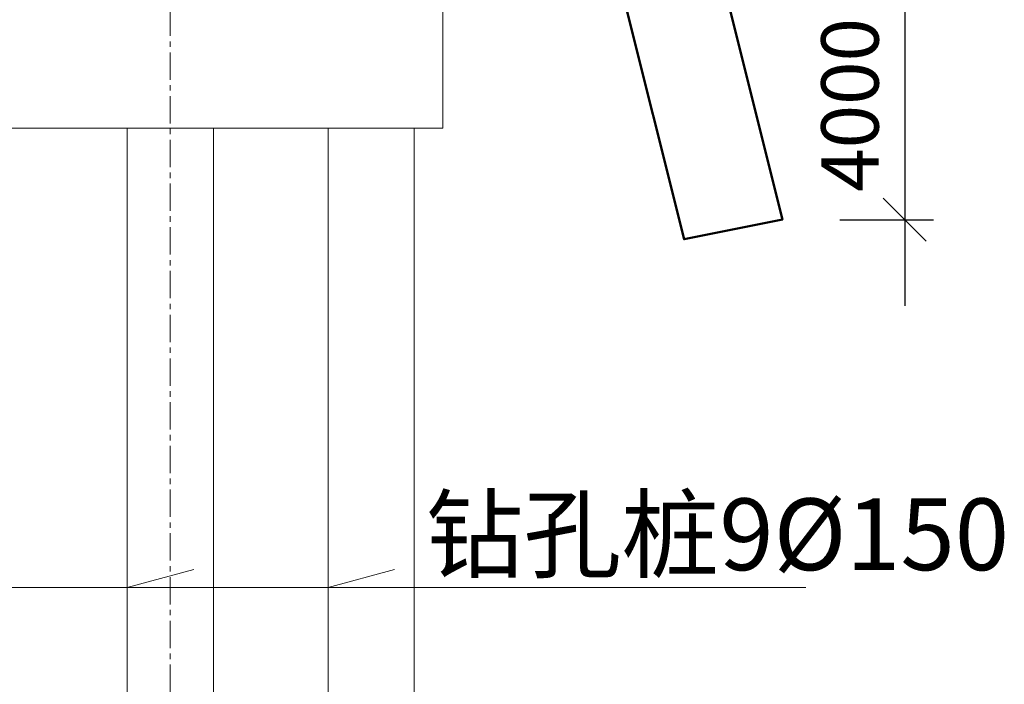
# Model space of a CAD drawing. Units: inches. Extents: x -16436 to 1244871, y -19211 to 477594.
# Drawn here: x 249010 to 266168, y 189236 to 200818 of the extents above; entities that cross this region are included whole.
import ezdxf

# ---------------------------------------------------------------- set-up
doc = ezdxf.new("R2010")
doc.units = ezdxf.units.IN
doc.header["$LTSCALE"] = 200
doc.header["$MEASUREMENT"] = 0
doc.linetypes.add('CENTER', pattern=[50.8, 31.75, -6.35, 6.35, -6.35])
doc.layers.get('0').update_dxf_attribs({"lineweight": 18})
for name, color, linetype, lineweight in [('geo_设计资料', 7, 'Continuous', 18), ('墩台', 7, 'Continuous', 18), ('文字', 2, 'Continuous', 18), ('标注', 3, 'Continuous', 18), ('轴线', 4, 'CENTER', 18)]:
    doc.layers.add(name, color=color, linetype=linetype, lineweight=lineweight)
doc.styles.add('图内文字', font='txt', dxfattribs={"width": 0.7})
doc.styles.add('宋体', font='txt')
doc.dimstyles.new('SJSYB-(500)', dxfattribs={"dimscale": 500, "dimtxt": 2, "dimasz": 1.5, "dimexe": 1, "dimexo": 2, "dimgap": 0.65, "dimtad": 1, "dimdec": 0, "dimzin": 0, "dimdsep": 46, "dimtxsty": '图内文字', "dimblk": 'OBLIQUE', "dimcen": 0, "dimdle": 3, "dimclrd": 256, "dimclre": 256, "dimclrt": 4, "dimadec": 0, "dimazin": 3, "dimtfac": 1, "dimtdec": 0, "dimtmove": 1, "dimatfit": 3, "dimfxl": 1, "dimtolj": 1, "dimarcsym": 1})

# ---------------------------------------------------------------- blocks, each defined once
blk = doc.blocks.new('_Oblique_0')
at = {"color": 0, "linetype": 'ByBlock', "lineweight": -2}
blk.add_line((-0.5, -0.5), (0.5, 0.5), dxfattribs=at)
blk = doc.blocks.new('*X476')
at = {"layer": '标注', "lineweight": -2}
blk.add_line((264433, 202833), (264433, 195833), dxfattribs=at)
at = {"layer": '标注', "linetype": 'Continuous', "lineweight": -2}
for p, q in [((260503, 201333), (264933, 201333)), ((263303, 197333), (264933, 197333))]:
    blk.add_line(p, q, dxfattribs=at)
at = {"layer": '标注', "lineweight": -2, "xscale": 750, "yscale": 750, "zscale": 750}
for p, rotation in [((264433, 201333), 90), ((264433, 197333), 270)]:
    blk.add_blockref('_Oblique_0', p, dxfattribs=dict(at, rotation=rotation))
at = {"layer": '标注', "color": 4, "insert": (263608, 199333), "char_height": 1000, "width": 3832.4, "attachment_point": 5, "rotation": 90, "style": '图内文字'}
blk.add_mtext('4000', dxfattribs=at)
blk = doc.blocks.new('_Oblique')
at = {"color": 0, "linetype": 'ByBlock', "lineweight": -2}
blk.add_line((-0.5, -0.5), (0.5, 0.5), dxfattribs=at)

msp = doc.modelspace()

# ---------------------------------------------------------------- linework, layer by layer
at = {"layer": 'geo_设计资料', "color": 1, "linetype": 'Continuous', "lineweight": 50, "ltscale": 0.2}
msp.add_lwpolyline([(259502.897, 201333.285), (260588.611, 196990.428), (262302.897, 197333.285), (261302.897, 201333.285), (259502.897, 201333.285)], dxfattribs=at)
at = {"layer": '墩台'}
for p, q in [((256384.839, 201925.145), (256384.839, 198925.145)), ((246884.839, 198925.145), (256384.839, 198925.145)), ((250884.839, 198925.145), (250884.839, 168925.145)), ((250884.839, 198925.145), (250884.839, 168925.145)), ((252384.839, 198925.145), (252384.839, 168925.145)), ((252384.839, 198925.145), (252384.839, 168925.145)), ((254384.839, 198925.145), (255884.839, 198925.145)), ((254384.839, 198925.145), (254384.839, 168925.145)), ((255884.839, 198925.145), (255884.839, 168925.145))]:
    msp.add_line(p, q, dxfattribs=at)
at = {"layer": '标注'}
for p, q in [((250884.839, 190925.145), (252043.95, 191235.728)), ((250884.839, 190925.145), (252043.95, 191235.728)), ((254384.839, 190925.145), (255543.95, 191235.728)), ((247384.839, 190925.145), (262709.839, 190925.145))]:
    msp.add_line(p, q, dxfattribs=at)
at = {"layer": '轴线', "ltscale": 0.075}
msp.add_line((251634.839, 217775.145), (251634.839, 172925.145), dxfattribs=at)

# ---------------------------------------------------------------- texts
at = {"layer": '文字', "style": '宋体'}
msp.add_text('钻孔桩9%%C150', height=1250, dxfattribs=at).set_placement((256084.839, 191225.145))

# ---------------------------------------------------------------- dimensions: what is measured, and where the dimension line sits
at = {"layer": '标注'}
dim = msp.add_linear_dim(base=(264432.731, 197333.285), p1=(259502.897, 201333.285), p2=(262302.897, 197333.285), angle=90, dimstyle='SJSYB-(500)', override={"dimsah": 1, "dimtzin": 8}, dxfattribs=at)
dim.commit()
dim.dimension.update_dxf_attribs({"geometry": '*X476', "text_midpoint": (263607.731, 199333.285), "dimtype": 160})

doc.saveas('drawing.dxf')
